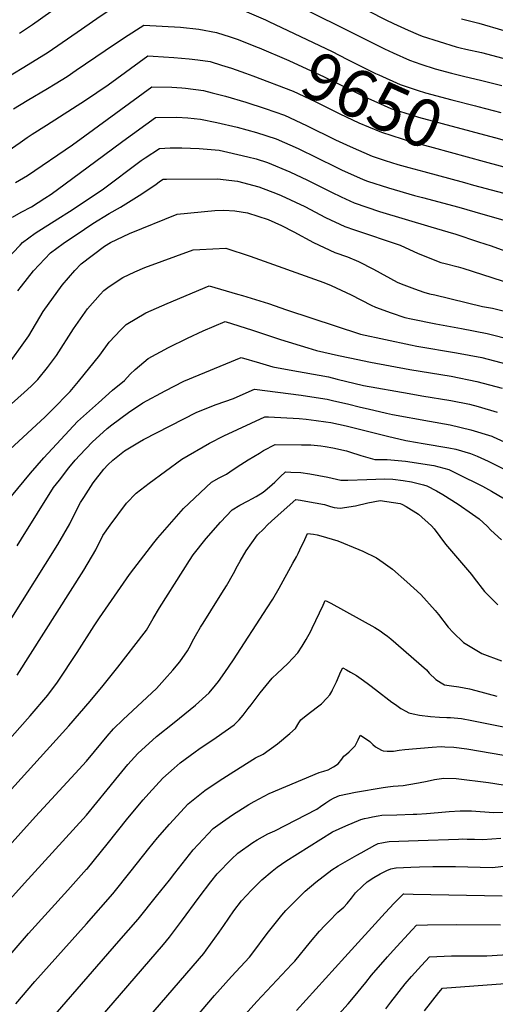
# Model space of a CAD drawing. Units: inches. Extents: x 2625028 to 2630705, y 1485775 to 1491210.
# Drawn here: x 2625660 to 2625947, y 1489118 to 1489712 of the extents above; entities that cross this region are included whole.
import ezdxf
from ezdxf.enums import TextEntityAlignment as Align

# ---------------------------------------------------------------- set-up
doc = ezdxf.new("R2010")
doc.units = ezdxf.units.IN
doc.header["$MEASUREMENT"] = 0
doc.layers.add('tile_2737_19_contour_10ft', color=24, linetype='Continuous')
doc.styles.add('Arial', font='arial.ttf')

msp = doc.modelspace()

# ---------------------------------------------------------------- linework, layer by layer
at = {"layer": 'tile_2737_19_contour_10ft'}
msp.add_line((2625928.38, 1489613.65, 9670), (2625933.75, 1489612.2, 9670), dxfattribs=at)
for points, elevation in [([(2625815.48, 1489745.32), (2625880.71, 1489711.97), (2625885.45, 1489709.67), (2625894.28, 1489705.68), (2625900.26, 1489703.06), (2625902.78, 1489702.13), (2625912.93, 1489698.77), (2625923.28, 1489695.68), (2625925.75, 1489695.06), (2625929.21, 1489694.26), (2625938.61, 1489692.24), (2625951.45, 1489688.86)], 9620), ([(2625652.81, 1489677.78), (2625664.79, 1489685.07), (2625676.68, 1489692.47), (2625696.94, 1489706.35), (2625708.23, 1489714.21), (2625717.57, 1489720.38), (2625730.31, 1489728.53), (2625734.6, 1489731.18), (2625759.14, 1489727.44), (2625768.24, 1489725.78), (2625771.41, 1489725.04), (2625782.53, 1489722.15), (2625791.85, 1489718.75), (2625795.38, 1489717.38), (2625808.06, 1489711.88), (2625810.04, 1489710.94)], 9640), ([(2625811.77, 1489728.65), (2625879.99, 1489694.5), (2625885.15, 1489692.08), (2625895.16, 1489687.61), (2625901.95, 1489685.23), (2625910.51, 1489682.41), (2625920.38, 1489679.68), (2625928.53, 1489677.7), (2625938, 1489675.61), (2625950.83, 1489672.24)], 9630), ([(2625659.53, 1489703.92), (2625667.33, 1489709.16), (2625690.87, 1489725.97)], 9630), ([(2625655.84, 1489658.15), (2625664.14, 1489663.31), (2625676.28, 1489670.39), (2625681.08, 1489673.32), (2625688.22, 1489677.73), (2625693.77, 1489681.52), (2625711.23, 1489693.52), (2625722.86, 1489701.27), (2625734.65, 1489708.79), (2625745.73, 1489708.22), (2625756.79, 1489707.48), (2625767.77, 1489706.4), (2625778.54, 1489704.39), (2625786.68, 1489701.66), (2625791.48, 1489700), (2625803.07, 1489695.44)], 9650), ([(2625810.04, 1489710.94), (2625848.31, 1489692.77), (2625857.32, 1489688.22), (2625874.61, 1489679.62), (2625876.54, 1489678.69), (2625889.43, 1489672.92), (2625899.76, 1489669.52), (2625904.85, 1489667.9), (2625920.6, 1489663.74), (2625934.99, 1489660)], 9640), ([(2625926.4, 1489712.64), (2625937.01, 1489709.88), (2625952.06, 1489705.56)], 9610), ([(2625803.07, 1489695.44), (2625804.28, 1489694.96), (2625822.14, 1489687.31), (2625843.59, 1489677.44), (2625870.24, 1489664.41), (2625873.44, 1489662.98), (2625883.78, 1489658.44), (2625898.07, 1489653.92), (2625900.57, 1489653.19), (2625946.46, 1489640.94), (2625946.63, 1489640.89)], 9650), ([(2625652.68, 1489632.75), (2625659.92, 1489637.91), (2625664.04, 1489640.83), (2625667.13, 1489642.84), (2625675.78, 1489648.42), (2625699.42, 1489663.42), (2625713.06, 1489672.7), (2625736.98, 1489690.17), (2625740.24, 1489689.97), (2625752.67, 1489689.11), (2625761.95, 1489688.38), (2625767.21, 1489687.71), (2625774.57, 1489686.7), (2625781.45, 1489684.65), (2625787.61, 1489682.75), (2625796.04, 1489679.76)], 9660), ([(2625796.04, 1489679.76), (2625800.51, 1489678.17), (2625824.75, 1489668.91), (2625838.03, 1489662.71), (2625853.09, 1489655.17), (2625864.53, 1489649.78), (2625870.36, 1489647.28), (2625878.16, 1489644.04), (2625890.58, 1489640.03), (2625893.6, 1489639.07), (2625909.31, 1489634.79), (2625940.16, 1489626.48)], 9660), ([(2625657, 1489613.72), (2625664.33, 1489617.86), (2625691.39, 1489636.44), (2625698.95, 1489642), (2625739.32, 1489671.56), (2625751.5, 1489671.24), (2625757.45, 1489670.87), (2625759.76, 1489670.72), (2625770.66, 1489669.26), (2625775.93, 1489667.94), (2625783.82, 1489665.87), (2625796.21, 1489662.16), (2625807.94, 1489658.47), (2625819.53, 1489654.39), (2625832.81, 1489648.2), (2625850.32, 1489639.56), (2625859.23, 1489635.42), (2625872.56, 1489629.68), (2625880.43, 1489627.04), (2625887.96, 1489624.6), (2625894.73, 1489622.73), (2625903.65, 1489620.29), (2625928.38, 1489613.65)], 9670), ([(2625934.99, 1489660), (2625936.38, 1489659.64), (2625950.23, 1489655.98)], 9640), ([(2625655.22, 1489592.83), (2625660.44, 1489595.8), (2625666.68, 1489599.06), (2625674.7, 1489604.22), (2625678.53, 1489606.75), (2625686.98, 1489612.86), (2625710.26, 1489630.09), (2625721.97, 1489638.64), (2625741.66, 1489652.95), (2625754.57, 1489653.08), (2625761.07, 1489652.82), (2625768.85, 1489651.9), (2625778.76, 1489649.91), (2625791.03, 1489647.06), (2625802.71, 1489643.91), (2625814.43, 1489640.19), (2625827.8, 1489634.23), (2625850.79, 1489622.95), (2625854.05, 1489621.31), (2625867.03, 1489615.52), (2625869.7, 1489614.62), (2625882.42, 1489610.41), (2625898.04, 1489605.92), (2625902.88, 1489604.59), (2625924.87, 1489598.85), (2625934.51, 1489596.1), (2625954.95, 1489590.2)], 9680), ([(2625946.63, 1489640.89), (2625981.01, 1489631.03)], 9650), ([(2625650.95, 1489566.58), (2625659.83, 1489575.93), (2625661.36, 1489577.52), (2625668.91, 1489583.18), (2625682.66, 1489591.72), (2625689.66, 1489596.28), (2625709.43, 1489609.39), (2625733.05, 1489626.98), (2625735.44, 1489628.65), (2625744, 1489634.33), (2625750.43, 1489634.6), (2625757.6, 1489634.66), (2625768.02, 1489634.24), (2625780.11, 1489633.16), (2625785.41, 1489632.08), (2625797.47, 1489629.31), (2625802.51, 1489627.96), (2625809.29, 1489625.88), (2625822.76, 1489620.19), (2625833.41, 1489615.11), (2625835.91, 1489613.9), (2625847.86, 1489607.91), (2625853.86, 1489605.1), (2625861.57, 1489601.52), (2625876.91, 1489596.28), (2625908.01, 1489586.93), (2625921.71, 1489582.93), (2625922.44, 1489582.7)], 9690), ([(2625940.16, 1489626.48), (2625972.21, 1489617.84)], 9660), ([(2625658.53, 1489548.23), (2625660.58, 1489551.17), (2625667.96, 1489560.33), (2625678.28, 1489571.31), (2625685.74, 1489576.87), (2625698.64, 1489585.63), (2625703.73, 1489588.98), (2625713.6, 1489594.98), (2625720.41, 1489598.91), (2625731.66, 1489605.86), (2625741.13, 1489612.09), (2625744.72, 1489614.69), (2625746.34, 1489615.72), (2625748.31, 1489615.78), (2625779.06, 1489615.88), (2625791.25, 1489614.62), (2625803.99, 1489611.12), (2625815.17, 1489606.88), (2625817.56, 1489605.95), (2625831.86, 1489599.17), (2625844.29, 1489592.58), (2625855.94, 1489587.07), (2625861.91, 1489585.1), (2625889.42, 1489575.88), (2625900.27, 1489570.8), (2625913.95, 1489565.49), (2625916.63, 1489564.8)], 9700), ([(2625933.75, 1489612.2), (2625966.56, 1489603.38)], 9670), ([(2625654.41, 1489506.28), (2625660.98, 1489515.42), (2625665.02, 1489521.19), (2625673.77, 1489535.86), (2625685.14, 1489551.77), (2625692.92, 1489560.64), (2625696.64, 1489564.56), (2625710.72, 1489575.24), (2625714.38, 1489577.54), (2625725.98, 1489582.98), (2625754.75, 1489594.61), (2625777.57, 1489596.9), (2625782.9, 1489596.94), (2625789.58, 1489596.71), (2625797.19, 1489595.4), (2625809.6, 1489591.36), (2625817.75, 1489587.78), (2625825.2, 1489583.97), (2625836.99, 1489577.59), (2625849.89, 1489571.56), (2625857.59, 1489568.92), (2625864.2, 1489565.94), (2625873.26, 1489561.42), (2625887.65, 1489553.64), (2625890, 1489552.5), (2625898.17, 1489549.47), (2625903.84, 1489547.47), (2625907.23, 1489546.6), (2625910.48, 1489545.82)], 9710), ([(2625922.44, 1489582.7), (2625936.78, 1489578), (2625944.42, 1489575.4), (2625966.06, 1489567.62), (2625976.6, 1489564.11), (2625981.02, 1489562.83), (2625990.26, 1489560.08), (2626000.01, 1489556.51), (2626004.15, 1489554.55), (2626015.89, 1489548.61), (2626035.24, 1489538.5), (2626065.53, 1489523.91)], 9690), ([(2625654.55, 1489480.1), (2625662.27, 1489486.92), (2625666.53, 1489490.83), (2625670.6, 1489494.78), (2625676.32, 1489501.96), (2625681.74, 1489509.31), (2625692.16, 1489525.28), (2625700.62, 1489537.36), (2625708.15, 1489546.15), (2625710.37, 1489548.55), (2625713.65, 1489550.98), (2625721.86, 1489556.31), (2625729.08, 1489559.79), (2625735.13, 1489562.49), (2625764.41, 1489572.98), (2625768.48, 1489573.28), (2625784.15, 1489573.99), (2625798.75, 1489569.23), (2625843.35, 1489553.27), (2625847.78, 1489551.53), (2625859.83, 1489545.8), (2625871.88, 1489539.72), (2625874.6, 1489538.41), (2625883.95, 1489534.99), (2625892.35, 1489532.25), (2625896.02, 1489531.45), (2625911.04, 1489528.43), (2625926.49, 1489525.56), (2625941.92, 1489522.56), (2625957.18, 1489518.73)], 9720), ([(2625916.63, 1489564.8), (2625924.51, 1489562.79), (2625927.31, 1489561.93), (2625980.4, 1489544.95), (2625990.52, 1489541.67), (2625993.78, 1489540.47), (2626000.01, 1489538.01), (2626055.62, 1489510.75), (2626060.47, 1489508.31)], 9700), ([(2625653.6, 1489452.42), (2625664.22, 1489462.33), (2625674.91, 1489472.15), (2625679.06, 1489476.17), (2625690.04, 1489487.43), (2625695.1, 1489493.59), (2625707.98, 1489509.47), (2625713.73, 1489517.3), (2625720.64, 1489524.69), (2625723.84, 1489527.94), (2625735.83, 1489534.94), (2625748.71, 1489540.57), (2625774.06, 1489551.36), (2625791.19, 1489546.4), (2625794.26, 1489545.49), (2625809.93, 1489540.7), (2625820.82, 1489536.88), (2625865.44, 1489522.21), (2625895.64, 1489515.7), (2625899.59, 1489514.95), (2625923.39, 1489510.83), (2625938.85, 1489507.96), (2625954.09, 1489504.09)], 9730), ([(2625910.48, 1489545.82), (2625939.25, 1489538.94), (2625945.13, 1489537.82), (2625960.4, 1489534.04), (2625981.02, 1489526.99), (2625984.26, 1489525.87), (2625990.52, 1489523.54), (2625997.22, 1489520.75), (2626000.01, 1489519.55), (2626029.22, 1489505.47)], 9710), ([(2625654.69, 1489424.41), (2625666.1, 1489438.22), (2625674.18, 1489447.44), (2625684.36, 1489458.45), (2625694.58, 1489469.42), (2625707.1, 1489480.71), (2625715.7, 1489488.43), (2625722.9, 1489494.22), (2625726.32, 1489498.03), (2625729.38, 1489500.77), (2625737.24, 1489507.44), (2625749.41, 1489514.16), (2625760.88, 1489519.79), (2625770.43, 1489524.08), (2625783.72, 1489529.73), (2625800.27, 1489524.61), (2625817.06, 1489518.95), (2625833.6, 1489513.85), (2625838.9, 1489512.32), (2625852.21, 1489509.32), (2625859.1, 1489507.82), (2625871.61, 1489505.25), (2625895.27, 1489500.82), (2625920.26, 1489496.7), (2625935.84, 1489493.66), (2625951.05, 1489489.62)], 9740), ([(2625658.13, 1489394.36), (2625660.74, 1489398.54), (2625680.08, 1489429.53), (2625683.53, 1489434.05), (2625689.33, 1489441.4), (2625693.03, 1489446.05), (2625695.82, 1489449.17), (2625703.31, 1489456.93), (2625712.47, 1489465.22), (2625715.28, 1489467.45), (2625725.24, 1489474.79), (2625733.89, 1489480.62), (2625747.48, 1489487.98), (2625758.69, 1489493.86), (2625793.37, 1489508.11), (2625804.52, 1489504.88), (2625812.52, 1489502.48), (2625822.39, 1489500.71), (2625846.05, 1489496.29), (2625851.35, 1489494.99), (2625867.26, 1489491.19), (2625894.92, 1489486.31), (2625902.47, 1489485), (2625920.03, 1489482.16), (2625931.31, 1489479.83), (2625936.65, 1489478.47), (2625947.99, 1489475.13)], 9750), ([(2625653.89, 1489349.19), (2625682.67, 1489395.22), (2625689.82, 1489407.53), (2625694.89, 1489417.88), (2625696.34, 1489420.47), (2625698.29, 1489423.61), (2625703.96, 1489432.31), (2625710.5, 1489440.73), (2625712.86, 1489443.27), (2625715.91, 1489446.02), (2625722.96, 1489451.66), (2625731.99, 1489457.21), (2625734.38, 1489458.55), (2625766.52, 1489475.04), (2625778.27, 1489479.6), (2625788.8, 1489483.24), (2625792.81, 1489485.03), (2625801.37, 1489488.94), (2625829.59, 1489485.29), (2625833.41, 1489484.72), (2625845.26, 1489482.84), (2625849.38, 1489481.99), (2625857.7, 1489480.05), (2625865.39, 1489478.07), (2625870.12, 1489476.97), (2625881.22, 1489474.38), (2625884.84, 1489473.74), (2625907.12, 1489469.7), (2625919.67, 1489467.4), (2625932.2, 1489464.48), (2625944.91, 1489460.46), (2625945.69, 1489460.14), (2625958.52, 1489454.25)], 9760), ([(2625658.13, 1489316.29), (2625698.29, 1489379.6), (2625705.5, 1489391.85), (2625709.78, 1489400.68), (2625714.16, 1489406.87), (2625724.2, 1489420.18), (2625729.91, 1489426.1), (2625737.88, 1489432.09), (2625757.55, 1489446.6), (2625774.16, 1489456.39), (2625783, 1489460.86), (2625807.65, 1489472.28), (2625809.86, 1489472.18), (2625828.34, 1489471.28), (2625832.6, 1489470.81), (2625838.61, 1489470.07), (2625844.47, 1489469.28), (2625847.64, 1489468.72), (2625856.92, 1489466.75), (2625863.3, 1489465.22), (2625881.75, 1489460.52), (2625892.96, 1489457.9), (2625894.14, 1489457.8), (2625903.27, 1489456.23), (2625918.79, 1489453.52), (2625923.1, 1489452.63), (2625932, 1489450.09), (2625935.93, 1489448.39), (2625942.71, 1489445.45), (2625944.68, 1489444.55), (2625958.52, 1489437.33)], 9770), ([(2625633.08, 1489254.82), (2625665.84, 1489291.61), (2625676.6, 1489304.08), (2625682.36, 1489312.11), (2625694.36, 1489330.01), (2625704.48, 1489346.07), (2625707.74, 1489350.84), (2625725.98, 1489376.94), (2625728.57, 1489380.39), (2625740.57, 1489396.09), (2625743.1, 1489399.27), (2625758.54, 1489416.95), (2625775.4, 1489432.73), (2625780.18, 1489435.46), (2625784.49, 1489437.57), (2625786.57, 1489438.97), (2625790.9, 1489441.95), (2625797.53, 1489446.23), (2625804.38, 1489450.39), (2625806.83, 1489451.84), (2625813.94, 1489455.62), (2625829.84, 1489455.42), (2625835.57, 1489455.24), (2625841.44, 1489454.78), (2625844.12, 1489454.38), (2625848.69, 1489453.45), (2625856.98, 1489451.63), (2625858.9, 1489451.07), (2625865.72, 1489448.85), (2625874.21, 1489446.52), (2625881.64, 1489446.42), (2625892.63, 1489445.52), (2625909.7, 1489442.8), (2625918.91, 1489440.47), (2625924.17, 1489437.88), (2625939.19, 1489430.37), (2625944.68, 1489427.44), (2625959.31, 1489418.71)], 9780), ([(2625617.95, 1489207.11), (2625689.33, 1489285.73), (2625702.24, 1489300.47), (2625709.99, 1489309.99), (2625718.89, 1489321.08), (2625734.7, 1489341.53), (2625736.13, 1489343.4), (2625740.3, 1489350.41), (2625744.02, 1489356.93), (2625758.25, 1489379.49), (2625762.08, 1489385.44), (2625764.42, 1489388.94), (2625772.26, 1489398.72), (2625780.99, 1489408.7), (2625788, 1489415.99), (2625792.63, 1489418.92), (2625797.59, 1489421.42), (2625799.76, 1489422.66), (2625802.35, 1489424.18), (2625806.65, 1489426.8), (2625807.9, 1489427.68), (2625810.57, 1489429.88), (2625813.8, 1489432.87), (2625815.47, 1489434.53), (2625816.98, 1489436.01), (2625820.23, 1489438.96), (2625823.44, 1489438.89), (2625829.48, 1489438.64), (2625834.81, 1489437.9), (2625845.74, 1489435.78), (2625853.66, 1489434.04), (2625857.91, 1489433.9), (2625869.3, 1489434.3), (2625880.23, 1489434.85), (2625884.93, 1489434.56), (2625891.2, 1489433.83), (2625896.28, 1489432.94), (2625903.46, 1489431.12), (2625905.47, 1489430.6), (2625911.33, 1489427.55), (2625915.28, 1489425.31), (2625924.42, 1489419.52), (2625933.17, 1489413.45), (2625937.09, 1489410.69), (2625941.94, 1489406.22), (2625944.13, 1489403.89), (2625950.58, 1489397.87)], 9790), ([(2625633.51, 1489191.55), (2625669.07, 1489230.98), (2625693.14, 1489256.91), (2625700.01, 1489264.41), (2625704.8, 1489270.26), (2625712.51, 1489279.47), (2625716.21, 1489283.85), (2625722.13, 1489289.39), (2625742.16, 1489308.16), (2625747.09, 1489313.7), (2625752.04, 1489319.32), (2625756.37, 1489324.3), (2625760.9, 1489330.96), (2625762.04, 1489332.8), (2625764.84, 1489338.19), (2625765.85, 1489340.01), (2625768.87, 1489345.33), (2625769.92, 1489347.12), (2625774.37, 1489354.09), (2625775.63, 1489356.04), (2625783.17, 1489368.06), (2625784.54, 1489370.28), (2625788.79, 1489377.72), (2625791.12, 1489382.23), (2625792.75, 1489385.16), (2625796.42, 1489391.4), (2625803.29, 1489400.89), (2625806.98, 1489404.7), (2625809.36, 1489406.97), (2625811.66, 1489409.15), (2625819.32, 1489416.07), (2625826.51, 1489422.3), (2625829.32, 1489421.87), (2625832.51, 1489421.32), (2625843.8, 1489419.27), (2625847.28, 1489418.02), (2625849.56, 1489417.58), (2625853.13, 1489417.03), (2625862.36, 1489418.47), (2625869.92, 1489420.32), (2625877.37, 1489421.77), (2625889.48, 1489419.83), (2625890.42, 1489419.55), (2625893.14, 1489418.13), (2625900.54, 1489413.37), (2625908.3, 1489406.36), (2625910.07, 1489404.7), (2625916.76, 1489395.43), (2625919.31, 1489392.57), (2625932.59, 1489377.05), (2625934.16, 1489374.73), (2625940.39, 1489366.74), (2625948.5, 1489358.76)], 9800), ([(2625650.01, 1489176.71), (2625662.51, 1489190.69), (2625672.99, 1489202.07), (2625700.01, 1489231.77), (2625712.51, 1489247.07), (2625719.39, 1489255.66), (2625725.01, 1489262.31), (2625731.02, 1489269.04), (2625742.29, 1489279.16), (2625752.96, 1489287.73), (2625765.72, 1489298.18), (2625774.06, 1489305.65), (2625777.85, 1489310.29), (2625779.6, 1489312.5), (2625783.61, 1489317.79), (2625788.74, 1489325.48), (2625809.19, 1489356.93), (2625812.44, 1489362.12), (2625816.3, 1489368.79), (2625824.63, 1489383.8), (2625826.75, 1489387.74), (2625827.73, 1489389.71), (2625828.78, 1489391.89), (2625831.76, 1489398.24), (2625833.48, 1489401.89), (2625837.06, 1489401.34), (2625839.38, 1489400.97), (2625841.42, 1489400.36), (2625851.69, 1489397.27), (2625864.55, 1489392.2), (2625866.85, 1489391.11), (2625875.14, 1489387.05), (2625879.21, 1489384.28), (2625884.79, 1489380.18), (2625893.44, 1489372.66), (2625901.87, 1489364.91), (2625910.63, 1489355.36), (2625912.57, 1489352.86), (2625918.48, 1489345.17), (2625921.55, 1489342.01), (2625927.8, 1489336.01), (2625936.74, 1489330.53), (2625938.87, 1489329.25), (2625950.74, 1489324.91)], 9810), ([(2625650.01, 1489143.03), (2625664.89, 1489160.17), (2625688.7, 1489186.36), (2625700.01, 1489199.07), (2625700.46, 1489199.59), (2625712.51, 1489214.18), (2625725.01, 1489229.94), (2625734.08, 1489240.98), (2625737.51, 1489244.84), (2625746.06, 1489254), (2625752.89, 1489260.06), (2625756.6, 1489263.22), (2625765.66, 1489270.01), (2625767.87, 1489271.65), (2625778.33, 1489278.63), (2625789.2, 1489286.34), (2625792.21, 1489289.37), (2625794.54, 1489292.04), (2625797.65, 1489296.09), (2625799.35, 1489298.41), (2625804.86, 1489305.59), (2625812.21, 1489314.44), (2625815.1, 1489317.17), (2625821.63, 1489323.35), (2625827.56, 1489329.75), (2625830.31, 1489333.68), (2625832.75, 1489337.72), (2625835.41, 1489342.72), (2625836.26, 1489344.61), (2625842.83, 1489358.57), (2625844.12, 1489361.29), (2625845.12, 1489360.92), (2625847.58, 1489359.65), (2625874.18, 1489344.97), (2625877.32, 1489343.1), (2625879.86, 1489341.21), (2625881.73, 1489339.75), (2625883.77, 1489338.12), (2625905.29, 1489319.45), (2625907.05, 1489317.52), (2625911.09, 1489313.55), (2625914.13, 1489311.62), (2625916.28, 1489310.48), (2625920.46, 1489309.87), (2625924.95, 1489309.3), (2625931.37, 1489308.05), (2625935.07, 1489307.07), (2625947.81, 1489303.64)], 9820), ([(2625657.31, 1489117.75), (2625668.82, 1489131.23), (2625700.01, 1489166.1), (2625715.8, 1489184.26), (2625727.01, 1489198.05), (2625737.51, 1489211.5), (2625742.92, 1489217.95), (2625750.01, 1489226.3), (2625761.4, 1489238.66), (2625771.42, 1489246.61), (2625775.8, 1489249.65), (2625782.22, 1489253.79), (2625788.97, 1489258.03), (2625802.13, 1489266.25), (2625806.67, 1489268.65), (2625815.43, 1489274.88), (2625822.78, 1489280.93), (2625826.14, 1489284.05), (2625828.32, 1489287.5), (2625829.44, 1489289.34), (2625832.69, 1489291.92), (2625839.44, 1489297.14), (2625842, 1489299.01), (2625845.1, 1489302.28), (2625847.05, 1489304.46), (2625848.11, 1489306.29), (2625848.66, 1489307.31), (2625850.98, 1489312.31), (2625853.65, 1489318.37), (2625854.75, 1489320.7), (2625854.81, 1489320.67), (2625857.1, 1489319.42), (2625859.4, 1489318.14), (2625862.98, 1489315.96), (2625865.96, 1489313.99), (2625869.48, 1489311.44), (2625871.15, 1489310.23), (2625874.63, 1489307.6), (2625884.43, 1489300), (2625886.53, 1489298.44), (2625889.82, 1489296.14), (2625892.77, 1489294.42), (2625894.72, 1489293.48), (2625897.27, 1489292.94), (2625901.06, 1489292.18), (2625907.78, 1489291.28), (2625913.19, 1489290.85), (2625917.73, 1489290.65), (2625919.89, 1489290.6), (2625926.52, 1489290.09), (2625932.84, 1489288.92), (2625969.87, 1489281.38)], 9830), ([(2625662.51, 1489090.03), (2625719.51, 1489155.55), (2625731.08, 1489168.98), (2625742.26, 1489182.8), (2625750.01, 1489192.41), (2625753.28, 1489196.78), (2625764.35, 1489210.7), (2625776.41, 1489223.65), (2625782.02, 1489227.69), (2625788.14, 1489232.01), (2625797.95, 1489238.06), (2625801.29, 1489240.04), (2625810.31, 1489244.76), (2625840.59, 1489257.52), (2625843.3, 1489258.38), (2625845.9, 1489259.06), (2625849.11, 1489260.97), (2625852.08, 1489262.8), (2625854.12, 1489265.63), (2625855.33, 1489267.27), (2625856.93, 1489268.58), (2625858.55, 1489269.88), (2625860.48, 1489271.72), (2625862.24, 1489273.6), (2625864.08, 1489277.28), (2625864.47, 1489278.17), (2625865.39, 1489280.1), (2625871.09, 1489276.16), (2625873.03, 1489274.43), (2625874.62, 1489272.96), (2625878.18, 1489270.88), (2625879.2, 1489270.54), (2625881.62, 1489270.46), (2625885.34, 1489270.44), (2625888.78, 1489270.95), (2625892.29, 1489271.31), (2625908.77, 1489272.86), (2625914.18, 1489273.16), (2625916.39, 1489273.07), (2625921.81, 1489272.7), (2625929.72, 1489271.74), (2625952.09, 1489267.95)], 9840), ([(2625665.36, 1489059.7), (2625746.42, 1489153.64), (2625750.01, 1489158.04), (2625757.4, 1489167.65), (2625767.94, 1489182.11), (2625775.01, 1489191.38), (2625778.82, 1489196.24), (2625787.51, 1489205.07), (2625791.32, 1489208.74), (2625800.5, 1489215.2), (2625803.1, 1489216.85), (2625809.53, 1489220.48), (2625813.67, 1489222.35), (2625839.04, 1489235.36), (2625841.38, 1489236.91), (2625844.48, 1489239.16), (2625847.01, 1489240.87), (2625849.52, 1489242.1), (2625852.87, 1489243.56), (2625862.44, 1489245.6), (2625879.26, 1489248.5), (2625882.09, 1489248.9), (2625885.2, 1489249.14), (2625891.18, 1489249.68), (2625894.75, 1489250.27), (2625900.59, 1489251.23), (2625905.79, 1489252.24), (2625910.12, 1489253.26), (2625915.75, 1489254), (2625923.28, 1489253.88), (2625942.83, 1489251.48), (2625951.59, 1489250.04)], 9850), ([(2625737.51, 1489109.65), (2625770.82, 1489148.29), (2625772.24, 1489150.19), (2625780.14, 1489161.05), (2625782.85, 1489165.1), (2625788.94, 1489173.87), (2625793.52, 1489179.91), (2625799.6, 1489186.52), (2625805.89, 1489192.58), (2625812.14, 1489197.97), (2625815.06, 1489200.42), (2625820.39, 1489203.94), (2625848.51, 1489221.6), (2625856.61, 1489225.36), (2625865.6, 1489229.06), (2625867.87, 1489229.68), (2625870.06, 1489230.18), (2625872.73, 1489230.77), (2625876.24, 1489231.38), (2625878.36, 1489231.62), (2625887.43, 1489231.98), (2625897.3, 1489232.3), (2625899.6, 1489232.4), (2625905.27, 1489232.7), (2625912.43, 1489233.42), (2625919.02, 1489233.95), (2625925.66, 1489234.36), (2625932.49, 1489234.39), (2625945.84, 1489233.41), (2625957.12, 1489233.5)], 9860), ([(2625765.75, 1489109.31), (2625777.21, 1489122.84), (2625787.62, 1489134.35), (2625798.47, 1489145.95), (2625800.39, 1489148.51), (2625809.03, 1489160.22), (2625818, 1489171.41), (2625820.46, 1489174.08), (2625826.25, 1489180.06), (2625832.05, 1489185.88), (2625838.49, 1489191.18), (2625848.06, 1489198.73), (2625851.99, 1489201.17), (2625863.26, 1489207.56), (2625865.84, 1489209), (2625874.04, 1489213.56), (2625876.15, 1489214.57), (2625878.33, 1489215.11), (2625880.38, 1489215.46), (2625882.71, 1489215.79), (2625900.22, 1489216.41), (2625924.67, 1489217.28), (2625926.85, 1489217.34), (2625929.92, 1489217.31), (2625934.37, 1489217.24), (2625939.45, 1489217.09), (2625950.19, 1489217.86)], 9870), ([(2625792.47, 1489107.59), (2625802.86, 1489119.11), (2625824.05, 1489141.74), (2625825.77, 1489143.65), (2625835.3, 1489155.23), (2625840.77, 1489161.62), (2625843.97, 1489165.08), (2625846.3, 1489167.59), (2625851.83, 1489173.08), (2625855.35, 1489176.21), (2625857.5, 1489178.39), (2625859.97, 1489181.55), (2625862.4, 1489184.77), (2625866.62, 1489188.83), (2625869.57, 1489191.37), (2625873.53, 1489193.99), (2625877.43, 1489196.24), (2625881.43, 1489198.33), (2625883.75, 1489199.35), (2625886.79, 1489199.92), (2625887.07, 1489199.95), (2625895.9, 1489200.3), (2625901.04, 1489200.51), (2625909.26, 1489200.69), (2625922.8, 1489200.73), (2625945.23, 1489200.12), (2625955.29, 1489201.42)], 9880), ([(2625826.85, 1489113.87), (2625855.97, 1489146.04), (2625880.36, 1489172.65), (2625885.83, 1489178.49), (2625891.18, 1489183.98), (2625891.36, 1489184.13), (2625891.76, 1489184.13), (2625897.23, 1489183.98), (2625951.08, 1489182.99)], 9890), ([(2625843.39, 1489101.52), (2625857.95, 1489117.75), (2625861.34, 1489121.65), (2625868.66, 1489130.62), (2625872.2, 1489135.17), (2625881.78, 1489146.12), (2625885.29, 1489150.02), (2625896.69, 1489162.42), (2625899.26, 1489165.2), (2625905.99, 1489165.5), (2625923.66, 1489165.77), (2625950.1, 1489165.51)], 9900), ([(2625880.85, 1489114.73), (2625883.89, 1489118.72), (2625892.5, 1489129.95), (2625896.34, 1489134.29), (2625902.27, 1489140.86), (2625907.16, 1489146.24), (2625920.44, 1489146.86), (2625925.18, 1489146.86), (2625938.07, 1489146.83), (2625941.79, 1489146.87), (2625976.67, 1489148.95), (2625992.46, 1489150.27), (2625995.56, 1489150.46), (2626007.45, 1489150.22), (2626029.84, 1489144.35), (2626050.92, 1489137.11), (2626057.3, 1489134.55), (2626078.09, 1489126.23), (2626098.88, 1489118.66), (2626128.95, 1489108.64)], 9910), ([(2625904.2, 1489113.5), (2625912.77, 1489124.74), (2625915.06, 1489127.27), (2625971.91, 1489131.51), (2625977.03, 1489131.82), (2625996.11, 1489132.17), (2626010.24, 1489131.58), (2626031.31, 1489126.8), (2626051.8, 1489120.1), (2626063.29, 1489115.5)], 9920)]:
    msp.add_lwpolyline(points, dxfattribs=dict(at, elevation=elevation))

# ---------------------------------------------------------------- texts
at = {"color": 18, "style": 'Arial'}
msp.add_text('9650', height=28.8, rotation=-24.18018, dxfattribs=at).set_placement((2625872.68, 1489663.32), align=Align.MIDDLE_CENTER)

doc.saveas('drawing.dxf')
